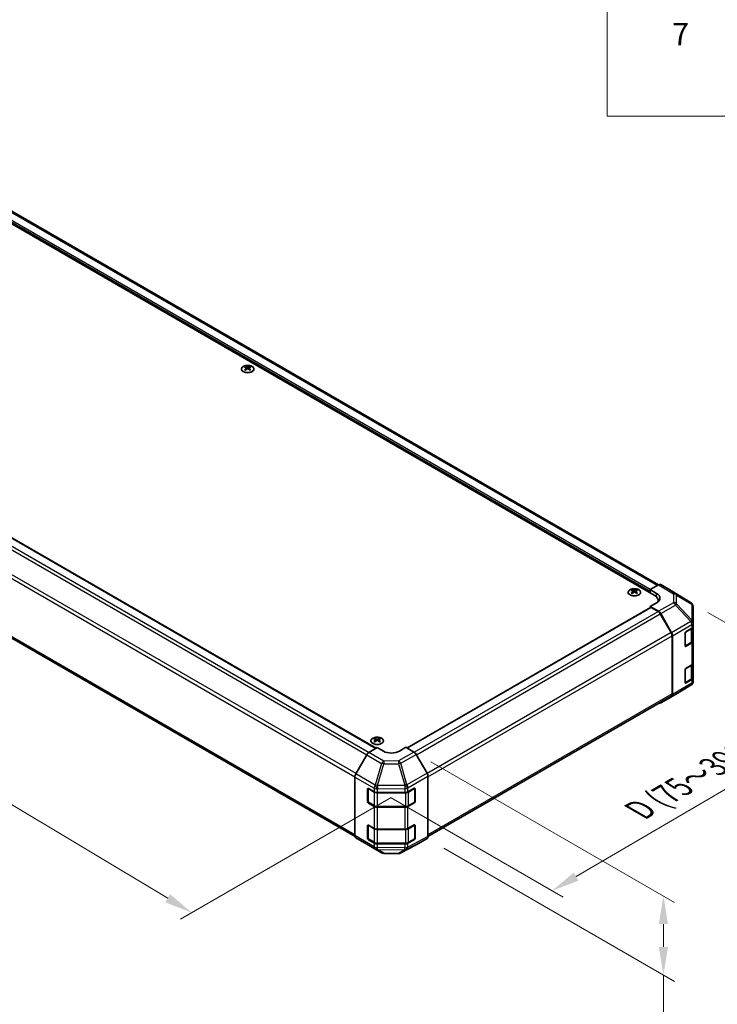
# Model space of a CAD drawing. Units: millimetres. Extents: x 0 to 9835, y 0 to 1967.
# Drawn here: x 258 to 413, y 336 to 555 of the extents above; entities that cross this region are included whole.
import ezdxf

# ---------------------------------------------------------------- set-up
doc = ezdxf.new("R2010")
doc.units = ezdxf.units.MM
for name, color, linetype, lineweight in [('Dimension (ISO)', 7, 'Continuous', 18), ('Dimension (ISO) @ 1', 7, 'Continuous', 18), ('Symbol (ISO)', 7, 'Continuous', 18), ('Visible (ISO)', 7, 'Continuous', 35), ('Visible Narrow (ISO)', 7, 'Continuous', 25)]:
    doc.layers.add(name, color=color, linetype=linetype, lineweight=lineweight)
doc.styles.add('Note Text (TK)', font='txt')
doc.styles.add('Note Text (TK2)', font='txt')
doc.dimstyles.new('Default - Method 1b (TK)', dxfattribs={"dimscale": 2.5, "dimtxt": 2.5, "dimasz": 2.5, "dimexe": 1, "dimexo": 1.5, "dimgap": 1, "dimtad": 1, "dimtoh": 1, "dimrnd": 1e-08, "dimdsep": 46, "dimtxsty": 'Note Text (TK)', "dimcen": 0.09, "dimdle": 5, "dimclrd": 100, "dimclre": 100, "dimclrt": 7, "dimadec": 1, "dimazin": 1, "dimtfac": 1, "dimtmove": 0, "dimatfit": 3, "dimfxl": 0, "dimtolj": 1, "dimlwd": -1, "dimlwe": -1, "dimarcsym": 0})

# ---------------------------------------------------------------- blocks, each defined once
blk = doc.blocks.new('*D31')
at = {"layer": 'Defpoints', "color": 0, "transparency": 16777216}
for p in [(61.74, 547.87), (344.22, 384.18), (296.1, 356.4)]:
    blk.add_point(p, dxfattribs=at)
at = {"layer": 'Dimension (ISO)', "color": 100, "transparency": 16777216}
for p, q in [((58.03, 545.72), (16.07, 521.5)), ((23.9, 519.71), (290.74, 359.61)), ((340.51, 382.04), (293.62, 354.97))]:
    blk.add_line(p, q, dxfattribs=at)
for points in [[(24.44, 520.61), (23.37, 518.82), (18.54, 522.93)], [(291.28, 360.51), (290.2, 358.72), (296.1, 356.4)]]:
    blk.add_solid(points, dxfattribs=at)
at = {"layer": 'Dimension (ISO)', "color": 7, "transparency": 16777216, "insert": (142.04, 455.49), "char_height": 6.25, "attachment_point": 4, "rotation": 329.0365, "style": 'Note Text (TK)'}
blk.add_mtext('\\A1;{\\Q29.037;\\W0.810;\\H0.830x; W (601～1000)}', dxfattribs=at)
blk = doc.blocks.new('*D32')
at = {"layer": 'Defpoints', "color": 0, "transparency": 16777216}
for p in [(407.24, 425.37), (446.72, 402.58), (336.72, 384.11)]:
    blk.add_point(p, dxfattribs=at)
at = {"layer": 'Dimension (ISO)', "color": 100, "transparency": 16777216}
for p, q in [((410.97, 423.22), (449.21, 401.14)), ((381.68, 364.43), (441.32, 399.42)), ((340.46, 381.96), (378.78, 359.83))]:
    blk.add_line(p, q, dxfattribs=at)
for points in [[(440.8, 400.32), (441.85, 398.52), (446.72, 402.58)], [(381.15, 365.33), (382.21, 363.53), (376.29, 361.27)]]:
    blk.add_solid(points, dxfattribs=at)
at = {"layer": 'Dimension (ISO)', "color": 7, "transparency": 16777216, "insert": (394.51, 378.52), "char_height": 6.25, "attachment_point": 4, "rotation": 30.3939, "style": 'Note Text (TK)'}
blk.add_mtext('\\A1;{\\Q-29.606;\\W0.820;\\H0.816x; D (75～399)}', dxfattribs=at)
blk = doc.blocks.new('*D33')
at = {"layer": 'Defpoints', "color": 0, "transparency": 16777216}
for p in [(345.56, 392.16), (348.48, 372.93), (401.1, 342.55)]:
    blk.add_point(p, dxfattribs=at)
at = {"layer": 'Dimension (ISO)', "color": 100, "transparency": 16777216}
for p, q in [((349.31, 390), (403.6, 358.66)), ((352.23, 370.77), (403.6, 341.11)), ((401.1, 353.85), (401.1, 348.8)), ((401.1, 342.55), (401.1, 310.69))]:
    blk.add_line(p, q, dxfattribs=at)
for points in [[(400.06, 353.85), (402.14, 353.85), (401.1, 360.1)], [(400.06, 348.8), (402.14, 348.8), (401.1, 342.55)]]:
    blk.add_solid(points, dxfattribs=at)
at = {"layer": 'Dimension (ISO)', "color": 7, "transparency": 16777216, "insert": (396.03, 313.19), "char_height": 6.25, "attachment_point": 4, "rotation": 90, "style": 'Note Text (TK)'}
blk.add_mtext('\\A1;{\\Q30.000;\\W0.816;\\H0.816x; H 50.4}', dxfattribs=at)
blk = doc.blocks.new('A$C78EA6B72')
at = {"layer": 'Symbol (ISO)'}
for p in [(-235.573, -9.882), (0, -67.508)]:
    blk.add_line(p, (-235.573, -67.508), dxfattribs=at)
at = {"layer": 'Symbol (ISO)', "color": 7, "insert": (-229.785, -61.841), "char_height": 2, "attachment_point": 7, "style": 'Note Text (TK2)'}
blk.add_mtext('7', dxfattribs=at)

msp = doc.modelspace()

# ---------------------------------------------------------------- linework, layer by layer
at = {"layer": 'Visible (ISO)'}
for p, q in [((400.0199, 429.3906), (133.8244, 583.0786)), ((399.0652, 427.1044), (130.5414, 582.1367)), ((70.7391, 546.8356), (337.1492, 393.0237)), ((66.1543, 527.1078), (332.4408, 373.3672)), ((308.0429, 477.972), (308.0429, 477.7836)), ((309.0682, 477.972), (309.0682, 477.7836)), ((308.3025, 477.6422), (308.3317, 477.3704)), ((308.397, 477.4156), (308.3222, 477.4588)), ((308.7888, 477.4588), (308.7141, 477.4156)), ((308.8085, 477.6422), (308.7793, 477.3704)), ((394.1331, 428.2678), (394.1331, 428.0793)), ((394.3928, 427.938), (394.4219, 427.6661)), ((394.4872, 427.7114), (394.4125, 427.7546)), ((394.8791, 427.7546), (394.8043, 427.7114)), ((394.8988, 427.938), (394.8696, 427.6661)), ((395.1584, 428.2678), (395.1584, 428.0793)), ((398.1813, 428.3292), (400.0093, 429.3846)), ((398.1813, 427.6147), (398.1813, 428.3292)), ((398.1813, 428.3292), (399.5955, 427.4842)), ((398.1813, 427.6147), (398.1813, 427.9209)), ((402.924, 428.04), (400.5092, 429.4341)), ((407.245, 425.3681), (402.9326, 428.0348)), ((399.5955, 425.4073), (398.1813, 424.5908)), ((399.9439, 425.6603), (399.9439, 425.8797)), ((344.0144, 393.058), (398.2331, 424.3611)), ((398.1813, 424.5908), (398.1813, 424.3312)), ((400.0138, 423.4959), (398.1813, 424.5908)), ((399.9037, 423.4564), (398.3581, 424.3488)), ((407.5477, 425.0776), (407.5395, 425.0894)), ((407.7272, 420.9315), (407.7272, 424.5059)), ((402.8179, 418.7471), (400.4037, 422.9286)), ((400.5058, 422.9677), (402.9283, 418.7226)), ((407.7272, 420.926), (407.7272, 420.9315)), ((407.7272, 420.1176), (407.7272, 420.926)), ((405.9595, 415.796), (405.9595, 418.6537)), ((406.1362, 418.9599), (407.4343, 419.7093)), ((407.5858, 416.9741), (407.5858, 419.8216)), ((407.7272, 420.1176), (407.7272, 416.8516)), ((403.025, 405.091), (403.025, 418.0501)), ((403.131, 404.9854), (403.131, 418.0333)), ((405.965, 415.7484), (407.2619, 416.4972)), ((407.4343, 416.4434), (406.1362, 415.6939)), ((407.7272, 411.9526), (407.7272, 416.8516)), ((405.9595, 407.631), (405.9595, 410.4887)), ((406.1362, 410.7949), (407.4343, 411.5444)), ((407.5858, 408.8091), (407.5858, 411.6566)), ((407.7272, 411.9526), (407.7272, 408.6866)), ((405.965, 407.5835), (407.2619, 408.3322)), ((407.4343, 408.2784), (406.1362, 407.5289)), ((407.7272, 407.8782), (407.7272, 408.6866)), ((407.7272, 407.8781), (407.7272, 407.8782)), ((403.8139, 404.9923), (407.2365, 407.0175)), ((348.6837, 373.3789), (402.8179, 404.6333)), ((400.5015, 403.0798), (403.8046, 404.9869)), ((402.9283, 404.5302), (400.5058, 403.0823)), ((336.8575, 395.1997), (336.8575, 395.0112)), ((337.1171, 394.8699), (337.1463, 394.598)), ((337.2116, 394.6433), (337.1368, 394.6864)), ((337.6034, 394.6864), (337.5287, 394.6433)), ((337.6231, 394.8699), (337.5939, 394.598)), ((337.8828, 395.1997), (337.8828, 395.0112)), ((335.5376, 392.0608), (337.3701, 393.1557)), ((338.7843, 392.3392), (337.3701, 393.1557)), ((343.7341, 393.2198), (342.3199, 392.3748)), ((343.7341, 393.2198), (345.5621, 392.1644)), ((335.0456, 391.5326), (332.6231, 387.2875)), ((348.4768, 387.4542), (346.062, 391.6367)), ((332.4204, 373.5503), (332.4204, 386.5982)), ((348.6838, 373.391), (348.6838, 386.7574)), ((335.2488, 381.0949), (335.2488, 383.9526)), ((335.3816, 381.054), (335.3816, 384.0736)), ((335.4256, 384.0547), (336.7237, 383.3052)), ((344.215, 383.2981), (345.6262, 384.0849)), ((345.7225, 381.054), (345.7225, 384.0751)), ((345.806, 383.9811), (345.806, 381.1234)), ((337.4308, 383.1361), (343.5203, 383.1361)), ((336.7237, 380.0392), (335.4256, 380.7887)), ((335.4566, 380.9241), (336.7547, 380.1747)), ((337.4308, 380.0108), (343.6734, 380.0108)), ((343.5203, 379.8701), (337.4308, 379.8701)), ((345.6262, 380.819), (344.215, 380.0321)), ((344.3495, 380.1747), (345.6475, 380.9241)), ((335.2488, 372.9299), (335.2488, 375.7876)), ((335.3816, 372.8891), (335.3816, 375.9086)), ((335.4256, 375.8897), (336.7237, 375.1402)), ((337.4308, 374.9711), (343.5203, 374.9711)), ((344.215, 375.1332), (345.6262, 375.92)), ((345.7225, 372.8891), (345.7225, 375.9101)), ((345.806, 375.8161), (345.806, 372.9584)), ((332.6231, 373.0951), (335.0456, 371.6472)), ((336.7237, 371.8742), (335.4256, 372.6237)), ((335.4566, 372.7592), (336.7547, 372.0097)), ((345.6262, 372.654), (344.215, 371.8672)), ((344.3495, 372.0097), (345.6475, 372.7592)), ((346.062, 371.5392), (348.4768, 372.9333)), ((335.0499, 371.6447), (338.3531, 369.7376)), ((337.4308, 371.8459), (343.6734, 371.8459)), ((343.5203, 371.7051), (337.4308, 371.7051)), ((342.6228, 369.6896), (346.0532, 371.5343)), ((338.843, 369.6036), (342.1392, 369.5704))]:
    msp.add_line(p, q, dxfattribs=at)
for centre, radius, start, end in [((406.7191, 424.5176), 1, 34.871292, 58.268301), ((406.7272, 424.5059), 1, 0, 34.871292), ((406.7272, 407.8781), 1, 300.613934, 0), ((403.3046, 405.8529), 1, 300, 300.613934), ((345.5725, 384.0751), 0.15, 0, 11.870746), ((335.5316, 381.054), 0.15, 180, 240), ((345.5725, 381.054), 0.15, 300, 0), ((345.5725, 375.9101), 0.15, 0, 11.870746), ((335.5316, 372.8891), 0.15, 180, 240), ((345.5725, 372.8891), 0.15, 300, 0), ((338.8531, 370.6036), 1, 240, 269.422611), ((342.1492, 370.5704), 1, 269.422611, 298.268301)]:
    msp.add_arc(centre, radius, start, end, dxfattribs=at)
for centre, major_axis, ratio, start_param, end_param in [((308.1726, 474.7538), (1.6021, 3.3635), 0.62547267, 0.69994966, 0.77562357), ((308.6814, 474.6568), (-2.1113, 3.1123), 0.52483389, 5.52432463, 5.6901366), ((308.4296, 474.5115), (1.6173, -3.3953), 0.62547267, 2.47033009, 2.63614206), ((308.6814, 474.5115), (1.6173, 3.3953), 0.62547267, 0.5054506, 0.67126257), ((308.4296, 474.6568), (-2.1113, -3.1123), 0.52483389, 3.73464136, 3.90045333), ((308.9384, 474.7538), (1.6021, -3.3635), 0.62547267, 2.36596909, 2.44164299), ((308.6814, 474.5115), (1.6173, 3.3953), 0.62547267, 0.80431066, 0.97012263), ((308.1726, 474.3117), (-2.0915, 3.0831), 0.52483389, 5.41996363, 5.49563754), ((308.4296, 474.6568), (-2.1113, -3.1123), 0.52483389, 4.03350142, 4.19931339), ((308.6814, 474.6568), (-2.1113, 3.1123), 0.52483389, 5.22546457, 5.39127654), ((308.4296, 474.5115), (1.6173, -3.3953), 0.62547267, 2.17147002, 2.33728199), ((308.9384, 474.3117), (-2.0915, -3.0831), 0.52483389, 3.92914042, 4.00481433), ((394.2629, 425.0496), (1.6021, 3.3635), 0.62547267, 0.69994966, 0.77562357), ((394.7717, 424.9526), (-2.1113, 3.1123), 0.52483389, 5.52432463, 5.6901366), ((394.7717, 424.8072), (1.6173, 3.3953), 0.62547267, 0.80431066, 0.97012263), ((394.2629, 424.6075), (-2.0915, 3.0831), 0.52483389, 5.41996363, 5.49563754), ((394.5199, 424.8072), (1.6173, -3.3953), 0.62547267, 2.47033009, 2.63614206), ((394.5199, 424.9526), (-2.1113, -3.1123), 0.52483389, 4.03350142, 4.19931339), ((394.7717, 424.8072), (1.6173, 3.3953), 0.62547267, 0.5054506, 0.67126257), ((394.7717, 424.9526), (-2.1113, 3.1123), 0.52483389, 5.22546457, 5.39127654), ((394.5199, 424.9526), (-2.1113, -3.1123), 0.52483389, 3.73464136, 3.90045333), ((394.5199, 424.8072), (1.6173, -3.3953), 0.62547267, 2.17147002, 2.33728199), ((395.0286, 425.0496), (1.6021, -3.3635), 0.62547267, 2.36596909, 2.44164299), ((395.0286, 424.6075), (-2.0915, -3.0831), 0.52483389, 3.92914042, 4.00481433), ((397.8277, 426.4636), (-2.4999, 0.0385), 0.58733688, 2.36523113, 3.93602746), ((400.0091, 428.5678), (0.5002, 0.8663), 0.57717444, 0, 0.78524587), ((402.4238, 427.1737), (0.5002, 0.8663), 0.57717444, 6.26573733, 6.28318531), ((396.9439, 425.8797), (3, 0), 0.57735027, 6.14005586, 7.06858347), ((397.8277, 425.2673), (-2.5, 0), 0.57735027, 3.55626047, 3.7138013), ((398.3581, 424.1446), (-0.125, 0.2165), 0.57735027, 5.49778714, 6.28318531), ((399.9037, 422.6399), (-0.5, 0.866), 0.57735027, 4.71238898, 5.49778714), ((400.0015, 422.6866), (0.5, -0.866), 0.57735027, 1.56206968, 2.3387412), ((402.3179, 418.4584), (-0.5, 0.866), 0.57735027, 3.92699082, 4.71238898), ((402.4239, 418.4415), (0.5, -0.866), 0.57735027, 0.78539816, 1.56206968), ((406.1362, 418.7558), (-0.125, -0.2165), 0.57735027, 3.92699082, 5.49778714), ((406.7272, 420.1176), (1, 0), 0.57735027, 5.49778714, 6.28318531), ((406.7272, 416.8516), (1, 0), 0.57735027, 5.49778714, 6.28318531), ((406.1362, 415.898), (-0.125, -0.2165), 0.57735027, 5.49778714, 7.06858347), ((406.1362, 410.5908), (-0.125, -0.2165), 0.57735027, 3.92699082, 5.49778714), ((406.7272, 411.9526), (1, 0), 0.57735027, 5.49778714, 6.28318531), ((406.7272, 408.6866), (1, 0), 0.57735027, 5.49778714, 6.28318531), ((406.1362, 407.7331), (-0.125, -0.2165), 0.57735027, 5.49778714, 7.06858347), ((402.3179, 405.4993), (0.5, -0.866), 0.57735027, 0, 0.78539816), ((402.4239, 405.3937), (0.5, -0.866), 0.57735027, 0.00872665, 0.78539816), ((400.0015, 403.9458), (0.5, -0.866), 0.57735027, 5.66139261, 6.29191195), ((336.9872, 391.9814), (1.6021, 3.3635), 0.62547267, 0.69994966, 0.77562357), ((337.496, 391.8845), (-2.1113, 3.1123), 0.52483389, 5.52432463, 5.6901366), ((337.496, 391.7391), (1.6173, 3.3953), 0.62547267, 0.80431066, 0.97012263), ((337.2442, 391.7391), (1.6173, -3.3953), 0.62547267, 2.47033009, 2.63614206), ((337.2442, 391.8845), (-2.1113, -3.1123), 0.52483389, 4.03350142, 4.19931339), ((337.496, 391.7391), (1.6173, 3.3953), 0.62547267, 0.5054506, 0.67126257), ((337.496, 391.8845), (-2.1113, 3.1123), 0.52483389, 5.22546457, 5.39127654), ((337.2442, 391.8845), (-2.1113, -3.1123), 0.52483389, 3.73464136, 3.90045333), ((337.2442, 391.7391), (1.6173, -3.3953), 0.62547267, 2.17147002, 2.33728199), ((337.753, 391.9814), (1.6021, -3.3635), 0.62547267, 2.36596909, 2.44164299), ((336.9872, 391.5393), (-2.0915, 3.0831), 0.52483389, 5.41996363, 5.49563754), ((337.753, 391.5393), (-2.0915, -3.0831), 0.52483389, 3.92914042, 4.00481433), ((340.5521, 393.3954), (-2.4999, -0.0385), 0.58733688, 0.77636152, 2.34715785), ((335.5499, 391.2515), (-0.5, -0.866), 0.57735027, 3.94444411, 4.72111563), ((345.5619, 391.3479), (-0.5, 0.866), 0.57752615, 4.71238898, 5.49763485), ((333.1275, 387.0064), (-0.5, -0.866), 0.57735027, 4.72111563, 5.49778714), ((347.9766, 387.1655), (-0.5, 0.866), 0.57752615, 3.92714311, 4.71238898), ((335.4256, 383.8505), (-0.125, 0.2165), 0.57735027, 5.49778714, 7.06858347), ((345.6262, 383.8808), (0.1283, 0.2146), 0.58733688, 5.50682378, 7.07762011), ((337.4308, 383.7134), (1, 0), 0.57735027, 3.92699082, 4.71238898), ((343.5203, 383.7134), (1, 0), 0.57735027, 4.71238898, 5.48033385), ((335.4256, 380.9928), (0.125, -0.2165), 0.57735027, 3.92699082, 5.49778714), ((337.4308, 380.4475), (-1, 0), 0.57735027, 0.78539816, 1.57079633), ((343.5203, 380.4475), (-1, 0), 0.57735027, 1.57079633, 2.3387412), ((345.6262, 381.0231), (0.1283, 0.2146), 0.58733688, 3.93602746, 5.50682378), ((335.4256, 375.6856), (-0.125, 0.2165), 0.57735027, 5.49778714, 7.06858347), ((337.4308, 375.5485), (1, 0), 0.57735027, 3.92699082, 4.71238898), ((343.5203, 375.5485), (1, 0), 0.57735027, 4.71238898, 5.48033385), ((345.6262, 375.7158), (0.1283, 0.2146), 0.58733688, 5.50682378, 7.07762011), ((333.1275, 373.9585), (-0.5, -0.866), 0.57735027, 5.49778714, 6.27445866), ((335.4256, 372.8278), (0.125, -0.2165), 0.57735027, 3.92699082, 5.49778714), ((345.6262, 372.8581), (0.1283, 0.2146), 0.58733688, 3.93602746, 5.50682378), ((347.9766, 373.7996), (0.5002, -0.8663), 0.57717444, 0, 0.78524587), ((335.5499, 372.5107), (-0.5, -0.866), 0.57735027, 6.27445866, 6.28318531), ((337.4308, 372.2825), (-1, 0), 0.57735027, 0.78539816, 1.57079633), ((343.5203, 372.2825), (-1, 0), 0.57735027, 1.57079633, 2.3387412), ((345.5619, 372.4055), (0.5002, -0.8663), 0.57717444, 6.26573733, 6.28318531)]:
    msp.add_ellipse(centre, major_axis=major_axis, ratio=ratio, start_param=start_param, end_param=end_param, dxfattribs=at)
for points, knots in [([(309.5385, 476.8547), (309.6437, 476.9154), (309.7319, 476.986), (309.8655, 477.1399), (309.9109, 477.2231), (309.9539, 477.3934), (309.9517, 477.4803), (309.9004, 477.6493), (309.8513, 477.7313), (309.711, 477.8824), (309.6196, 477.9515), (309.4039, 478.0696), (309.2795, 478.1185), (309.0105, 478.1913), (308.8659, 478.2151), (308.5711, 478.2352), (308.4209, 478.2315), (308.1301, 478.1969), (307.9896, 478.1661), (307.7323, 478.0804), (307.6155, 478.0255), (307.4178, 477.8971), (307.3368, 477.8236), (307.219, 477.6655), (307.1821, 477.5809), (307.1563, 477.4096), (307.1673, 477.3229), (307.2354, 477.156), (307.2927, 477.0758), (307.448, 476.9296), (307.5462, 476.8637), (307.7736, 476.7531), (307.9026, 476.7085), (308.1785, 476.6449), (308.3253, 476.626), (308.6216, 476.6159), (308.7712, 476.6247), (309.058, 476.669), (309.1952, 476.7045), (309.3981, 476.7816), (309.4717, 476.8162), (309.5385, 476.8547)], [0, 0, 0, 0, 0.32060968, 0.32060968, 0.64072744, 0.64072744, 0.95891785, 0.95891785, 1.27728737, 1.27728737, 1.59750072, 1.59750072, 1.91811185, 1.91811185, 2.23863588, 2.23863588, 2.55908567, 2.55908567, 2.87954744, 2.87954744, 3.20010105, 3.20010105, 3.52069551, 3.52069551, 3.84055924, 3.84055924, 4.15845831, 4.15845831, 4.47722405, 4.47722405, 4.79759961, 4.79759961, 5.11820536, 5.11820536, 5.43871051, 5.43871051, 5.75915574, 5.75915574, 6.07962925, 6.07962925, 6.28318531, 6.28318531, 6.28318531, 6.28318531]), ([(308.4841, 477.7993), (308.4931, 477.7948), (308.5045, 477.791), (308.5293, 477.7859), (308.5428, 477.7846), (308.5682, 477.7846), (308.5817, 477.7859), (308.6066, 477.791), (308.6179, 477.7948), (308.6269, 477.7993)], [0.0307191633, 0.0307191633, 0.0307191633, 0.0307191633, 0.0383195288, 0.0383195288, 0.0459198942, 0.0459198942, 0.0535202597, 0.0535202597, 0.0611206252, 0.0611206252, 0.0611206252, 0.0611206252]), ([(308.2734, 477.5951), (308.2822, 477.601), (308.29, 477.6082), (308.3002, 477.6233), (308.3027, 477.6313), (308.3027, 477.6459), (308.3002, 477.6536), (308.29, 477.6671), (308.2822, 477.6731), (308.2734, 477.6776)], [0.0307191633, 0.0307191633, 0.0307191633, 0.0307191633, 0.0383195288, 0.0383195288, 0.0459198942, 0.0459198942, 0.0535202597, 0.0535202597, 0.0611206252, 0.0611206252, 0.0611206252, 0.0611206252]), ([(308.6269, 477.4735), (308.6179, 477.4793), (308.6066, 477.4843), (308.5817, 477.491), (308.5682, 477.4927), (308.5428, 477.4927), (308.5293, 477.491), (308.5045, 477.4843), (308.4931, 477.4793), (308.4841, 477.4735)], [0.0307191633, 0.0307191633, 0.0307191633, 0.0307191633, 0.0383195288, 0.0383195288, 0.0459198942, 0.0459198942, 0.0535202597, 0.0535202597, 0.0611206252, 0.0611206252, 0.0611206252, 0.0611206252]), ([(308.8377, 477.6776), (308.8288, 477.6731), (308.8211, 477.6671), (308.8108, 477.6536), (308.8083, 477.6459), (308.8083, 477.6313), (308.8108, 477.6233), (308.8211, 477.6082), (308.8288, 477.601), (308.8377, 477.5951)], [0.0307191633, 0.0307191633, 0.0307191633, 0.0307191633, 0.0383195288, 0.0383195288, 0.0459198942, 0.0459198942, 0.0535202597, 0.0535202597, 0.0611206252, 0.0611206252, 0.0611206252, 0.0611206252]), ([(395.6287, 427.1505), (395.7339, 427.2112), (395.8222, 427.2818), (395.9558, 427.4356), (396.0012, 427.5189), (396.0441, 427.6891), (396.0419, 427.7761), (395.9906, 427.9451), (395.9415, 428.027), (395.8013, 428.1782), (395.7099, 428.2473), (395.4942, 428.3653), (395.3698, 428.4143), (395.1008, 428.487), (394.9562, 428.5108), (394.6613, 428.5309), (394.5112, 428.5272), (394.2204, 428.4927), (394.0798, 428.4619), (393.8225, 428.3762), (393.7058, 428.3213), (393.508, 428.1929), (393.427, 428.1194), (393.3092, 427.9613), (393.2723, 427.8767), (393.2466, 427.7053), (393.2575, 427.6187), (393.3256, 427.4518), (393.3829, 427.3716), (393.5383, 427.2254), (393.6365, 427.1595), (393.8638, 427.0489), (393.9929, 427.0042), (394.2688, 426.9407), (394.4155, 426.9218), (394.7119, 426.9117), (394.8614, 426.9204), (395.1482, 426.9647), (395.2854, 427.0003), (395.4884, 427.0773), (395.5619, 427.1119), (395.6287, 427.1505)], [0, 0, 0, 0, 0.32060968, 0.32060968, 0.64072744, 0.64072744, 0.95891785, 0.95891785, 1.27728737, 1.27728737, 1.59750072, 1.59750072, 1.91811185, 1.91811185, 2.23863588, 2.23863588, 2.55908567, 2.55908567, 2.87954744, 2.87954744, 3.20010105, 3.20010105, 3.52069551, 3.52069551, 3.84055924, 3.84055924, 4.15845831, 4.15845831, 4.47722405, 4.47722405, 4.79759961, 4.79759961, 5.11820536, 5.11820536, 5.43871051, 5.43871051, 5.75915574, 5.75915574, 6.07962925, 6.07962925, 6.28318531, 6.28318531, 6.28318531, 6.28318531]), ([(394.3636, 427.8909), (394.3725, 427.8968), (394.3802, 427.9039), (394.3904, 427.9191), (394.393, 427.9271), (394.393, 427.9417), (394.3904, 427.9493), (394.3802, 427.9629), (394.3725, 427.9689), (394.3636, 427.9734)], [0.0307191633, 0.0307191633, 0.0307191633, 0.0307191633, 0.0383195288, 0.0383195288, 0.0459198942, 0.0459198942, 0.0535202597, 0.0535202597, 0.0611206252, 0.0611206252, 0.0611206252, 0.0611206252]), ([(394.5744, 428.095), (394.5833, 428.0906), (394.5947, 428.0867), (394.6196, 428.0816), (394.6331, 428.0804), (394.6584, 428.0804), (394.6719, 428.0816), (394.6968, 428.0867), (394.7082, 428.0906), (394.7172, 428.095)], [0.0307191633, 0.0307191633, 0.0307191633, 0.0307191633, 0.0383195288, 0.0383195288, 0.0459198942, 0.0459198942, 0.0535202597, 0.0535202597, 0.0611206252, 0.0611206252, 0.0611206252, 0.0611206252]), ([(394.7172, 427.7692), (394.7082, 427.7751), (394.6968, 427.7801), (394.6719, 427.7868), (394.6584, 427.7884), (394.6331, 427.7884), (394.6196, 427.7868), (394.5947, 427.7801), (394.5833, 427.7751), (394.5744, 427.7692)], [0.0307191633, 0.0307191633, 0.0307191633, 0.0307191633, 0.0383195288, 0.0383195288, 0.0459198942, 0.0459198942, 0.0535202597, 0.0535202597, 0.0611206252, 0.0611206252, 0.0611206252, 0.0611206252]), ([(394.9279, 427.9734), (394.919, 427.9689), (394.9113, 427.9629), (394.9011, 427.9493), (394.8986, 427.9417), (394.8986, 427.9271), (394.9011, 427.9191), (394.9113, 427.9039), (394.919, 427.8968), (394.9279, 427.8909)], [0.0307191633, 0.0307191633, 0.0307191633, 0.0307191633, 0.0383195288, 0.0383195288, 0.0459198942, 0.0459198942, 0.0535202597, 0.0535202597, 0.0611206252, 0.0611206252, 0.0611206252, 0.0611206252]), ([(407.2619, 416.4972), (407.2992, 416.5187), (407.3343, 416.5424), (407.3993, 416.594), (407.4291, 416.6219), (407.4822, 416.6821), (407.5056, 416.7145), (407.5443, 416.7832), (407.5596, 416.8197), (407.5804, 416.8955), (407.5858, 416.9348), (407.5858, 416.9741)], [4.71238898, 4.71238898, 4.71238898, 4.71238898, 4.869468613, 4.869468613, 5.026548246, 5.026548246, 5.183627878, 5.183627878, 5.340707511, 5.340707511, 5.497787144, 5.497787144, 5.497787144, 5.497787144]), ([(407.2619, 408.3322), (407.2992, 408.3538), (407.3343, 408.3774), (407.3993, 408.429), (407.4291, 408.4569), (407.4822, 408.5172), (407.5056, 408.5495), (407.5443, 408.6183), (407.5596, 408.6548), (407.5804, 408.7305), (407.5858, 408.7698), (407.5858, 408.8091)], [4.71238898, 4.71238898, 4.71238898, 4.71238898, 4.869468613, 4.869468613, 5.026548246, 5.026548246, 5.183627878, 5.183627878, 5.340707511, 5.340707511, 5.497787144, 5.497787144, 5.497787144, 5.497787144]), ([(338.3531, 394.0824), (338.4583, 394.1431), (338.5465, 394.2137), (338.6801, 394.3675), (338.7255, 394.4508), (338.7685, 394.621), (338.7663, 394.708), (338.715, 394.877), (338.6659, 394.9589), (338.5256, 395.1101), (338.4342, 395.1791), (338.2185, 395.2972), (338.0941, 395.3462), (337.8251, 395.4189), (337.6805, 395.4427), (337.3857, 395.4628), (337.2355, 395.4591), (336.9447, 395.4246), (336.8042, 395.3938), (336.5469, 395.308), (336.4301, 395.2532), (336.2324, 395.1248), (336.1514, 395.0513), (336.0336, 394.8932), (335.9967, 394.8086), (335.9709, 394.6372), (335.9819, 394.5506), (336.05, 394.3837), (336.1073, 394.3035), (336.2626, 394.1573), (336.3608, 394.0914), (336.5882, 393.9808), (336.7173, 393.9361), (336.9931, 393.8726), (337.1399, 393.8537), (337.4362, 393.8436), (337.5858, 393.8523), (337.8726, 393.8966), (338.0098, 393.9322), (338.2127, 394.0092), (338.2863, 394.0438), (338.3531, 394.0824)], [0, 0, 0, 0, 0.32060968, 0.32060968, 0.64072744, 0.64072744, 0.95891785, 0.95891785, 1.27728737, 1.27728737, 1.59750072, 1.59750072, 1.91811185, 1.91811185, 2.23863588, 2.23863588, 2.55908567, 2.55908567, 2.87954744, 2.87954744, 3.20010105, 3.20010105, 3.52069551, 3.52069551, 3.84055924, 3.84055924, 4.15845831, 4.15845831, 4.47722405, 4.47722405, 4.79759961, 4.79759961, 5.11820536, 5.11820536, 5.43871051, 5.43871051, 5.75915574, 5.75915574, 6.07962925, 6.07962925, 6.28318531, 6.28318531, 6.28318531, 6.28318531]), ([(337.088, 394.8228), (337.0969, 394.8287), (337.1046, 394.8358), (337.1148, 394.851), (337.1173, 394.859), (337.1173, 394.8736), (337.1148, 394.8812), (337.1046, 394.8948), (337.0969, 394.9008), (337.088, 394.9053)], [0.0307191633, 0.0307191633, 0.0307191633, 0.0307191633, 0.0383195288, 0.0383195288, 0.0459198942, 0.0459198942, 0.0535202597, 0.0535202597, 0.0611206252, 0.0611206252, 0.0611206252, 0.0611206252]), ([(337.2987, 395.0269), (337.3077, 395.0225), (337.3191, 395.0186), (337.3439, 395.0135), (337.3574, 395.0123), (337.3828, 395.0123), (337.3963, 395.0135), (337.4212, 395.0186), (337.4325, 395.0225), (337.4415, 395.0269)], [0.0307191633, 0.0307191633, 0.0307191633, 0.0307191633, 0.0383195288, 0.0383195288, 0.0459198942, 0.0459198942, 0.0535202597, 0.0535202597, 0.0611206252, 0.0611206252, 0.0611206252, 0.0611206252]), ([(337.4415, 394.7011), (337.4325, 394.707), (337.4212, 394.712), (337.3963, 394.7187), (337.3828, 394.7203), (337.3574, 394.7203), (337.3439, 394.7187), (337.3191, 394.712), (337.3077, 394.707), (337.2987, 394.7011)], [0.0307191633, 0.0307191633, 0.0307191633, 0.0307191633, 0.0383195288, 0.0383195288, 0.0459198942, 0.0459198942, 0.0535202597, 0.0535202597, 0.0611206252, 0.0611206252, 0.0611206252, 0.0611206252]), ([(337.6523, 394.9053), (337.6434, 394.9008), (337.6357, 394.8948), (337.6254, 394.8812), (337.6229, 394.8736), (337.6229, 394.859), (337.6254, 394.851), (337.6357, 394.8358), (337.6434, 394.8287), (337.6523, 394.8228)], [0.0307191633, 0.0307191633, 0.0307191633, 0.0307191633, 0.0383195288, 0.0383195288, 0.0459198942, 0.0459198942, 0.0535202597, 0.0535202597, 0.0611206252, 0.0611206252, 0.0611206252, 0.0611206252]), ([(336.7547, 380.1747), (336.7921, 380.1531), (336.8317, 380.1336), (336.9146, 380.0989), (336.9578, 380.0836), (337.0472, 380.0573), (337.0934, 380.0463), (337.1875, 380.0286), (337.2356, 380.0219), (337.3327, 380.0131), (337.3817, 380.0108), (337.4308, 380.0108)], [4.71238898, 4.71238898, 4.71238898, 4.71238898, 4.869468613, 4.869468613, 5.026548246, 5.026548246, 5.183627878, 5.183627878, 5.340707511, 5.340707511, 5.497787144, 5.497787144, 5.497787144, 5.497787144]), ([(343.6734, 380.0108), (343.7225, 380.0108), (343.7715, 380.0131), (343.8686, 380.0219), (343.9166, 380.0286), (344.0108, 380.0463), (344.0569, 380.0573), (344.1463, 380.0836), (344.1896, 380.0989), (344.2725, 380.1336), (344.3121, 380.1531), (344.3495, 380.1747)], [5.497787144, 5.497787144, 5.497787144, 5.497787144, 5.654866776, 5.654866776, 5.811946409, 5.811946409, 5.969026042, 5.969026042, 6.126105675, 6.126105675, 6.283185307, 6.283185307, 6.283185307, 6.283185307]), ([(336.7547, 372.0097), (336.7921, 371.9881), (336.8317, 371.9687), (336.9146, 371.9339), (336.9578, 371.9186), (337.0472, 371.8923), (337.0934, 371.8813), (337.1875, 371.8636), (337.2356, 371.857), (337.3327, 371.8481), (337.3817, 371.8459), (337.4308, 371.8459)], [4.71238898, 4.71238898, 4.71238898, 4.71238898, 4.869468613, 4.869468613, 5.026548246, 5.026548246, 5.183627878, 5.183627878, 5.340707511, 5.340707511, 5.497787144, 5.497787144, 5.497787144, 5.497787144]), ([(343.6734, 371.8459), (343.7225, 371.8459), (343.7715, 371.8481), (343.8686, 371.857), (343.9166, 371.8636), (344.0108, 371.8813), (344.0569, 371.8923), (344.1463, 371.9186), (344.1896, 371.9339), (344.2725, 371.9687), (344.3121, 371.9881), (344.3495, 372.0097)], [5.497787144, 5.497787144, 5.497787144, 5.497787144, 5.654866776, 5.654866776, 5.811946409, 5.811946409, 5.969026042, 5.969026042, 6.126105675, 6.126105675, 6.283185307, 6.283185307, 6.283185307, 6.283185307])]:
    msp.add_open_spline(points, degree=3, knots=knots, dxfattribs=at)
at = {"layer": 'Visible Narrow (ISO)'}
for p, q in [((399.7269, 429.2215), (133.3244, 583.0291)), ((398.1813, 427.9209), (131.602, 581.8305)), ((398.1813, 428.3292), (131.7788, 582.1367)), ((69.0685, 545.9309), (335.5581, 392.073)), ((70.6141, 546.8232), (337.0772, 392.9807)), ((68.5685, 545.4031), (335.0542, 391.5475)), ((65.9472, 540.5246), (332.4233, 386.6745)), ((332.661, 387.3538), (66.1543, 541.2215)), ((332.4204, 373.7172), (65.9472, 527.5655)), ((308.4841, 477.7993), (308.4593, 477.4573)), ((308.6269, 477.7993), (308.6517, 477.4573)), ((308.2734, 477.5951), (308.2918, 477.3418)), ((308.8377, 477.5951), (308.8193, 477.3418)), ((394.3636, 427.8909), (394.382, 427.6376)), ((394.5744, 428.095), (394.5495, 427.7531)), ((394.7172, 428.095), (394.742, 427.7531)), ((394.9279, 427.8909), (394.9095, 427.6376)), ((399.5955, 426.6898), (399.5955, 427.4842)), ((400.0093, 429.3846), (403.317, 427.3392)), ((403.8219, 427.3856), (400.5092, 429.4341)), ((402.924, 428.04), (407.2364, 425.3733)), ((407.2364, 425.3733), (403.8219, 427.3856)), ((403.317, 425.403), (400.0138, 423.4959)), ((403.317, 427.3392), (403.317, 425.403)), ((404.0161, 425.1624), (404.0161, 427.0987)), ((404.0161, 427.0987), (407.4305, 425.0863)), ((344.0876, 393.0157), (398.3581, 424.3488)), ((345.6299, 392.1215), (399.9037, 423.4564)), ((400.5058, 422.9677), (403.809, 424.8748)), ((403.809, 424.8748), (407.2316, 421.2126)), ((407.4387, 421.5002), (404.0161, 425.1624)), ((407.4305, 425.0863), (407.4387, 425.0746)), ((407.4387, 425.0746), (407.4387, 421.5002)), ((346.0976, 391.575), (400.4037, 422.9286)), ((407.2316, 421.2072), (402.9283, 418.7226)), ((407.2316, 421.2126), (407.2316, 421.2072)), ((402.8179, 418.7471), (348.5106, 387.3927)), ((403.131, 418.0333), (407.4343, 420.5178)), ((405.9948, 415.8164), (405.9948, 418.7966)), ((406.0302, 418.8578), (407.2929, 419.5869)), ((407.2929, 419.5869), (407.2929, 416.5658)), ((407.4343, 420.5178), (407.4343, 419.7093)), ((348.6838, 386.6762), (403.025, 418.0501)), ((407.2929, 416.5658), (405.9948, 415.8164)), ((407.4343, 416.4434), (407.4343, 411.5444)), ((406.1362, 415.6939), (406.0034, 415.7706)), ((405.9948, 407.6514), (405.9948, 410.6316)), ((406.0302, 410.6929), (407.2929, 411.4219)), ((407.2929, 411.4219), (407.2929, 408.4009)), ((407.2929, 408.4009), (405.9948, 407.6514)), ((407.4343, 408.2784), (407.4343, 407.4699)), ((402.9283, 404.5302), (407.2316, 407.0147)), ((407.4343, 407.4699), (403.131, 404.9854)), ((407.2316, 407.0147), (403.809, 404.9894)), ((406.1362, 407.5289), (406.0034, 407.6056)), ((407.2316, 407.0147), (407.2316, 407.0147)), ((403.025, 405.091), (348.6838, 373.7172)), ((403.809, 404.9894), (400.5058, 403.0823)), ((337.088, 394.8228), (337.1064, 394.5695)), ((337.2987, 395.0269), (337.2739, 394.685)), ((337.4415, 395.0269), (337.4663, 394.685)), ((337.6523, 394.8228), (337.6339, 394.5695)), ((335.0456, 391.5326), (338.3488, 389.6255)), ((338.8408, 390.1537), (335.5376, 392.0608)), ((342.1369, 390.1869), (338.8408, 390.1537)), ((345.5621, 392.1644), (342.1369, 390.1869)), ((342.6316, 389.6562), (346.062, 391.6367)), ((338.3488, 389.6255), (336.9311, 384.8057)), ((337.4267, 384.6876), (338.8444, 389.5074)), ((338.8444, 389.5074), (342.1406, 389.5406)), ((342.1406, 389.5406), (343.5201, 384.7605)), ((344.0112, 384.876), (342.6316, 389.6562)), ((332.4204, 386.5982), (336.7237, 384.1137)), ((336.9264, 384.803), (332.6231, 387.2875)), ((348.4768, 387.4542), (344.0112, 384.876)), ((344.2234, 384.1822), (348.6838, 386.7574)), ((335.2488, 383.9526), (335.3816, 384.0293)), ((335.4256, 380.9928), (335.4256, 384.0138)), ((335.4256, 384.0138), (336.7237, 383.2644)), ((336.7237, 384.1137), (336.7237, 383.3052)), ((336.9311, 384.8057), (336.9264, 384.803)), ((343.5116, 384.7489), (337.4267, 384.6876)), ((337.4308, 383.9446), (337.4354, 383.9473)), ((337.4308, 383.1361), (337.4308, 383.9446)), ((337.4354, 383.9473), (343.5203, 384.0086)), ((343.5201, 384.7605), (343.5116, 384.7489)), ((343.5203, 384.0086), (343.5203, 383.1361)), ((344.215, 384.1706), (344.2234, 384.1822)), ((344.215, 383.2981), (344.215, 384.1706)), ((344.3805, 383.2644), (345.6786, 384.0138)), ((345.6786, 384.0138), (345.6786, 380.9928)), ((345.7225, 384.0293), (345.806, 383.9811)), ((336.7237, 383.2644), (336.7237, 380.2433)), ((337.4308, 383.1361), (337.4308, 383.0953)), ((337.4308, 383.0953), (343.6734, 383.0953)), ((337.4308, 380.0742), (337.4308, 383.0953)), ((343.6734, 383.1429), (343.6734, 383.0953)), ((343.6734, 383.0953), (343.6734, 380.0742)), ((344.3805, 380.2433), (344.3805, 383.2644)), ((335.3816, 381.1715), (335.2488, 381.0949)), ((336.7237, 380.2433), (335.4256, 380.9928)), ((335.4256, 380.7887), (335.5584, 380.8654)), ((336.7237, 380.0392), (336.7237, 375.1402)), ((337.4308, 380.0742), (337.4308, 380.0108)), ((343.6734, 380.0742), (337.4308, 380.0742)), ((337.4308, 374.9711), (337.4308, 379.8701)), ((343.5203, 379.8701), (343.5203, 374.9711)), ((343.6734, 380.0742), (343.6734, 380.0108)), ((344.215, 375.1332), (344.215, 380.0321)), ((345.6786, 380.9928), (344.3805, 380.2433)), ((345.5458, 380.8654), (345.6262, 380.819)), ((345.806, 381.1234), (345.7225, 381.1715)), ((335.2488, 375.7876), (335.3816, 375.8643)), ((335.4256, 372.8278), (335.4256, 375.8489)), ((335.4256, 375.8489), (336.7237, 375.0994)), ((336.7237, 375.0994), (336.7237, 372.0784)), ((337.4308, 374.9711), (337.4308, 374.9303)), ((337.4308, 374.9303), (343.6734, 374.9303)), ((337.4308, 371.9093), (337.4308, 374.9303)), ((343.6734, 374.9779), (343.6734, 374.9303)), ((343.6734, 374.9303), (343.6734, 371.9093)), ((344.3805, 375.0994), (345.6786, 375.8489)), ((344.3805, 372.0784), (344.3805, 375.0994)), ((345.6786, 375.8489), (345.6786, 372.8278)), ((345.7225, 375.8643), (345.806, 375.8161)), ((336.7237, 371.0658), (332.4204, 373.5503)), ((332.6231, 373.0951), (336.9264, 370.6106)), ((335.3816, 373.0066), (335.2488, 372.9299)), ((336.7237, 372.0784), (335.4256, 372.8278)), ((335.4256, 372.6237), (335.5584, 372.7004)), ((344.0112, 370.532), (348.4768, 372.9333)), ((348.6838, 373.391), (344.2234, 370.9925)), ((345.6786, 372.8278), (344.3805, 372.0784)), ((345.5458, 372.7004), (345.6262, 372.654)), ((345.806, 372.9584), (345.7225, 373.0066)), ((338.3488, 369.7401), (335.0456, 371.6472)), ((336.7237, 371.8742), (336.7237, 371.0658)), ((336.9264, 370.6106), (336.9311, 370.6078)), ((336.9311, 370.6078), (338.3488, 369.7401)), ((337.4267, 370.4868), (343.5116, 370.4255)), ((338.8444, 369.6191), (337.4267, 370.4868)), ((337.4308, 371.9093), (337.4308, 371.8459)), ((343.6734, 371.9093), (337.4308, 371.9093)), ((337.4308, 370.8967), (337.4308, 371.7051)), ((337.4354, 370.894), (337.4308, 370.8967)), ((343.5203, 370.8326), (337.4354, 370.894)), ((343.5201, 370.4234), (342.1406, 369.5859)), ((346.062, 371.5392), (342.6316, 369.6945)), ((342.6316, 369.6945), (344.0112, 370.532)), ((343.5116, 370.4255), (343.5201, 370.4234)), ((343.5203, 371.7051), (343.5203, 370.8326)), ((343.6734, 371.9093), (343.6734, 371.8459)), ((344.215, 370.9947), (344.215, 371.8672)), ((344.2234, 370.9925), (344.215, 370.9947)), ((342.1406, 369.5859), (338.8444, 369.6191))]:
    msp.add_line(p, q, dxfattribs=at)
for centre in [(308.5555, 477.4289), (394.6458, 427.7247), (337.3701, 394.6566)]:
    msp.add_ellipse(centre, major_axis=(-1.3884, 0), ratio=0.57735027, dxfattribs=at)
for centre, major_axis, ratio, start_param, end_param in [((403.3046, 426.53), (0.5259, 0.8505), 0.57717444, 0.01744798, 0.80269385), ((403.3046, 426.53), (0.5077, 0.8615), 0.61763335, 5.73065372, 6.26506827), ((403.3046, 426.53), (1, 0), 0.80930894, 0.77922765, 1.5584553), ((403.3046, 424.5937), (-1, 0), 0.80930894, 3.9208203, 4.70004795), ((403.3046, 424.5937), (0.5, -0.866), 0.57735027, 1.56206968, 2.3387412), ((406.7191, 424.5176), (0.5077, 0.8615), 0.61763335, 5.73065372, 6.26506827), ((406.7191, 424.5176), (0.5259, 0.8505), 0.57717444, 0, 0.01744798), ((403.3046, 424.5937), (-0.7306, -0.6828), 0.16781559, 2.16568509, 2.70956847), ((406.7191, 424.5176), (0.8204, 0.5717), 0.14347132, 0, 0.43023772), ((406.7272, 424.5059), (0.8204, 0.5717), 0.14347132, 0, 0.43023772), ((406.7272, 424.5059), (1, 0), 0.80930894, 0, 0.77922765), ((406.7272, 420.9315), (0.7306, 0.6828), 0.16781559, 5.30727774, 5.85116112), ((406.7272, 420.9315), (1, 0), 0.3255424, 0, 1.04217396), ((406.7272, 420.926), (1, 0), 0.3255424, 0, 1.04217396), ((406.7272, 420.926), (0.5, -0.866), 0.57735027, 0.78539816, 1.56206968), ((406.7272, 420.926), (1, 0), 0.57735027, 5.49778714, 6.28318531), ((406.7272, 420.9315), (1, 0), 0.80930894, 0, 0.77922765), ((407.1869, 419.6481), (-0.075, 0.1299), 0.57735027, 3.92699082, 4.2215063), ((406.5858, 419.9951), (1, 0), 0.57735027, 5.49778714, 5.82300599), ((407.1869, 416.6271), (0.075, -0.1299), 0.57735027, 0, 0.78539816), ((406.5858, 416.9741), (1, 0), 0.57735027, 5.49778714, 6.28318531), ((405.8888, 415.8776), (-0.15, 0), 0.57735027, 2.06167901, 2.35619449), ((405.8888, 415.8776), (0.075, -0.1299), 0.57735027, 0.01683116, 0.78539816), ((407.1869, 411.4831), (-0.075, 0.1299), 0.57735027, 3.92699082, 4.2215063), ((406.5858, 411.8301), (1, 0), 0.57735027, 5.49778714, 5.82300599), ((406.7272, 407.8782), (1, 0), 0.99996596, 5.24101135, 6.28318531), ((406.7272, 407.8781), (1, 0), 0.99996596, 5.24101135, 6.28318531), ((407.1869, 408.4621), (0.075, -0.1299), 0.57735027, 0, 0.78539816), ((406.5858, 408.8091), (1, 0), 0.57735027, 5.49778714, 6.28318531), ((406.7272, 407.8782), (1, 0), 0.57735027, 5.49778714, 6.28318531), ((405.8888, 407.7126), (-0.15, 0), 0.57735027, 2.06167901, 2.35619449), ((405.8888, 407.7126), (0.075, -0.1299), 0.57735027, 0.01683116, 0.78539816), ((406.7272, 407.8782), (0.5, -0.866), 0.57735027, 0.00872665, 0.78539816), ((406.7272, 407.8781), (0.5093, -0.8606), 0.62311586, 6.2740752, 6.28318531), ((403.3046, 405.8529), (0.5, -0.866), 0.57735027, 0, 0.00872665), ((403.3046, 405.8529), (0.5093, -0.8606), 0.62311586, 6.2740752, 6.28318531), ((338.8531, 389.3444), (-0.5, -0.866), 0.57735027, 3.94444411, 4.72111563), ((338.8531, 389.3444), (-0.0101, 0.9999), 0.00712546, 0.62778483, 1.40701248), ((342.1492, 389.3776), (-0.5, 0.866), 0.55702521, 4.71238898, 5.49763485), ((342.1492, 389.3776), (0.0101, -0.9999), 0.00712546, 3.76937748, 4.54860513), ((338.8531, 389.3444), (-0.9594, 0.2822), 0.15413031, 4.76672481, 5.31060819), ((342.1492, 389.3776), (0.9608, 0.2773), 0.15909607, 0.99951712, 1.53393167), ((335.5316, 384.0751), (-0.15, 0), 0.57735027, 0.01683116, 0.78539816), ((335.5316, 384.0751), (0.075, 0.1299), 0.57735027, 2.06167901, 2.35619449), ((337.4308, 384.5219), (-0.5, -0.866), 0.57735027, 4.72111563, 5.49778714), ((337.4308, 384.5219), (-1, 0), 0.57735027, 0.78539816, 1.57079633), ((337.4308, 384.5219), (0.5066, -0.8622), 0.33721178, 4.19126883, 5.23344279), ((337.4354, 384.5246), (0.9594, -0.2822), 0.15413031, 1.62513216, 2.16901554), ((337.4354, 384.5246), (0.5066, -0.8622), 0.33721178, 4.19126883, 5.23344279), ((337.4354, 384.5246), (-0.0101, 0.9999), 0.00712546, 1.40701248, 2.18624013), ((343.5203, 384.586), (0.8069, -0.5907), 0.12705667, 0.63370877, 1.67424898), ((343.5203, 384.586), (0.0101, -0.9999), 0.00712546, 4.54860514, 5.32783279), ((343.5288, 384.5975), (0.9608, 0.2773), 0.15909607, 0.99951712, 1.53393167), ((343.5288, 384.5975), (0.8069, -0.5907), 0.12705667, 0.63370877, 1.67424898), ((343.5203, 384.586), (-1, 0), 0.57735027, 1.57079633, 2.3387412), ((343.5288, 384.5975), (-0.5, 0.866), 0.55702521, 3.92714311, 4.71238898), ((345.5725, 384.0751), (0.075, -0.1299), 0.57735027, 0.78539816, 1.42695697), ((345.5725, 384.0751), (0.15, 0), 0.57735027, 5.49778714, 6.28318531), ((336.8297, 383.3256), (0.075, 0.1299), 0.57735027, 2.06156807, 2.35619449), ((337.4308, 383.6726), (1, 0), 0.57735027, 3.92699082, 4.71238898), ((343.6734, 383.6726), (1, 0), 0.57735027, 4.71238898, 5.49778714), ((344.2745, 383.3256), (-0.075, 0.1299), 0.57735027, 3.92699082, 4.73692474), ((335.5316, 381.054), (-0.15, 0), 0.57735027, 0, 0.78539816), ((335.5316, 381.054), (-0.075, -0.1299), 0.57735027, 5.49778714, 6.28318531), ((336.8297, 380.3046), (-0.075, -0.1299), 0.57735027, 5.49778714, 6.28318531), ((337.4308, 380.6516), (-1, 0), 0.57735027, 0.78539816, 1.57079633), ((343.6734, 380.6516), (-1, 0), 0.57735027, 1.57079633, 2.35619449), ((344.2745, 380.3046), (0.075, -0.1299), 0.57735027, 0, 0.78539816), ((345.5725, 381.054), (0.075, -0.1299), 0.57735027, 0, 0.78539816), ((345.5725, 381.054), (0.15, 0), 0.57735027, 5.49778714, 6.28318531), ((335.5316, 375.9101), (-0.15, 0), 0.57735027, 0.01683116, 0.78539816), ((335.5316, 375.9101), (0.075, 0.1299), 0.57735027, 2.06167901, 2.35619449), ((336.8297, 375.1606), (0.075, 0.1299), 0.57735027, 2.06156807, 2.35619449), ((337.4308, 375.5077), (1, 0), 0.57735027, 3.92699082, 4.71238898), ((343.6734, 375.5077), (1, 0), 0.57735027, 4.71238898, 5.49778714), ((344.2745, 375.1606), (-0.075, 0.1299), 0.57735027, 3.92699082, 4.73692474), ((345.5725, 375.9101), (0.075, -0.1299), 0.57735027, 0.78539816, 1.42695697), ((345.5725, 375.9101), (0.15, 0), 0.57735027, 5.49778714, 6.28318531), ((335.5316, 372.8891), (-0.15, 0), 0.57735027, 0, 0.78539816), ((335.5316, 372.8891), (-0.075, -0.1299), 0.57735027, 5.49778714, 6.28318531), ((345.5725, 372.8891), (0.075, -0.1299), 0.57735027, 0, 0.78539816), ((345.5725, 372.8891), (0.15, 0), 0.57735027, 5.49778714, 6.28318531), ((336.8297, 372.1396), (-0.075, -0.1299), 0.57735027, 5.49778714, 6.28318531), ((337.4308, 372.4866), (-1, 0), 0.57735027, 0.78539816, 1.57079633), ((337.4308, 371.474), (1, 0), 0.57735027, 3.92699082, 4.71238898), ((337.4308, 371.474), (-0.5, -0.866), 0.57735027, 5.49778714, 6.27445866), ((337.4308, 371.474), (-0.5066, -0.8622), 0.33721178, 0.00756855, 1.04974251), ((337.4354, 371.4713), (-0.5066, -0.8622), 0.33721178, 0.00756855, 1.04974251), ((337.4354, 371.4713), (-0.522, -0.8529), 0.94506176, 0.0217985, 0.56568188), ((337.4354, 371.4713), (-0.0101, -0.9999), 0.00712546, 0.17612487, 0.95535252), ((343.5203, 371.41), (-0.2433, -0.9699), 0.79692347, 0.29427525, 1.33481546), ((343.5203, 371.41), (-0.0101, -0.9999), 0.00712546, 0.17612487, 0.95535252), ((343.5288, 371.4079), (-0.2433, -0.9699), 0.79692347, 0.29427525, 1.33481546), ((343.5288, 371.4079), (0.5189, -0.8548), 0.94733543, 5.70426592, 6.23868046), ((343.5203, 371.41), (1, 0), 0.57735027, 4.71238898, 5.48033385), ((343.6734, 372.4866), (-1, 0), 0.57735027, 1.57079633, 2.35619449), ((343.5288, 371.4079), (0.4736, -0.8807), 0.57717444, 0.01744798, 0.80269385), ((344.2745, 372.1396), (0.075, -0.1299), 0.57735027, 0, 0.78539816), ((338.8531, 370.6036), (-0.522, -0.8529), 0.94506176, 0.0217985, 0.56568188), ((338.8531, 370.6036), (-0.5, -0.866), 0.57735027, 6.27445866, 6.28318531), ((338.8531, 370.6036), (-0.0101, -0.9999), 0.00712546, 0, 0.17612487), ((342.1492, 370.5704), (-0.0101, -0.9999), 0.00712546, 0, 0.17612487), ((342.1492, 370.5704), (0.5189, -0.8548), 0.94733543, 5.70426592, 6.23868046), ((342.1492, 370.5704), (0.4736, -0.8807), 0.57717444, 0, 0.01744798)]:
    msp.add_ellipse(centre, major_axis=major_axis, ratio=ratio, start_param=start_param, end_param=end_param, dxfattribs=at)

# ---------------------------------------------------------------- block references
at = {"xscale": 2.5, "yscale": 2.5, "zscale": 2.5}
msp.add_blockref('A$C78EA6B72', (977.5, 702.5), dxfattribs=at)

# ---------------------------------------------------------------- dimensions: what is measured, and where the dimension line sits
at = {"layer": 'Dimension (ISO) @ 1', "color": 100, "true_color": 0x00ff3f}
for base, p1, p2, angle, text, override, picture, middle in [((296.0995, 356.3978), (61.7406, 547.8682), (344.2234, 384.1822), 149.03653, '{\\Q29.037;\\W0.810;\\H0.830x; W (601～1000)}', {"dimscale": 1, "dimtxt": 6.25, "dimasz": 6.25, "dimexe": 2.5, "dimexo": 3.75, "dimgap": 2.5, "dimtoh": 0, "dimdec": 2, "dimlfac": 2.447862, "dimcen": 0.225, "dimtp": 0, "dimtm": 0, "dimtdec": 2, "dimtix": 0, "dimtofl": 0, "dimtmove": 0, "dimatfit": 1}, '*D31', (157.322, 439.6634)), ((446.7152, 402.5802), (336.7237, 384.1137), (407.2364, 425.3733), 210.393853, '{\\Q-29.606;\\W0.820;\\H0.816x; D (75～399)}', {"dimscale": 1, "dimtxt": 6.25, "dimasz": 6.25, "dimexe": 2.5, "dimexo": 3.75, "dimgap": 2.5, "dimtoh": 0, "dimdec": 2, "dimlfac": 2.438328, "dimcen": 0.225, "dimtp": 0, "dimtm": 0, "dimtdec": 2, "dimtix": 0, "dimtofl": 0, "dimtmove": 0, "dimatfit": 1}, '*D32', (411.5017, 381.9256)), ((401.0968, 342.5531), (345.5621, 392.1644), (348.4768, 372.9333), 90, '{\\Q30.000;\\W0.816;\\H0.816x; H 50.4}', {"dimscale": 1, "dimtxt": 6.25, "dimasz": 6.25, "dimexe": 2.5, "dimexo": 3.75, "dimgap": 2.5, "dimtoh": 0, "dimdec": 2, "dimlfac": 2.235151, "dimcen": 0.225, "dimtp": 0, "dimtm": 0, "dimtdec": 2, "dimtix": 0, "dimtofl": 0, "dimtmove": 0, "dimatfit": 2}, '*D33', (401.0968, 323.4959))]:
    dim = msp.add_linear_dim(base=base, p1=p1, p2=p2, angle=angle, text=text, dimstyle='Default - Method 1b (TK)', override=override, dxfattribs=at)
    dim.commit()
    dim.dimension.update_dxf_attribs({"geometry": picture, "text_midpoint": middle, "dimtype": 128})

doc.saveas('drawing.dxf')
